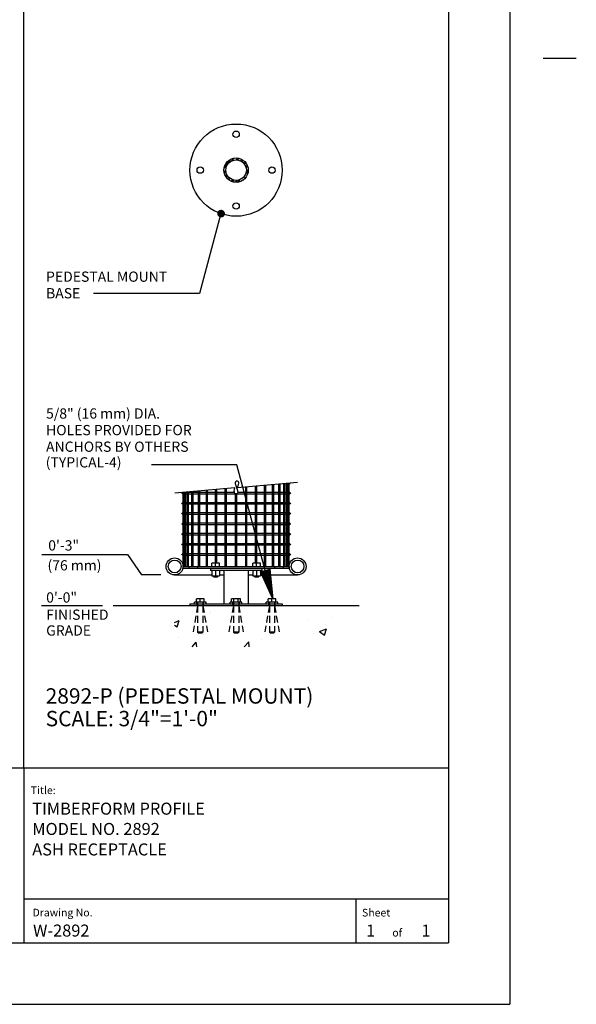
# Model space of a CAD drawing. Extents: x -9 to 141, y -7 to 181.
# Drawn here: x 86 to 141, y -1 to 95 of the extents above; entities that cross this region are included whole.
import ezdxf

# ---------------------------------------------------------------- set-up
doc = ezdxf.new("R2010")
doc.units = 0
doc.header["$LTSCALE"] = 5.3333
doc.header["$MEASUREMENT"] = 0
doc.linetypes.add('HIDDEN2', pattern=[0.1875, 0.125, -0.0625])
doc.layers.get('0').update_dxf_attribs({"linetype": 'CONTINUOUS'})
for name, color, linetype in [('1', 7, 'CONTINUOUS'), ('BOLD', 10, 'CONTINUOUS'), ('DIM', 4, 'CONTINUOUS'), ('HATCH', 9, 'CONTINUOUS'), ('HIDDEN', 3, 'HIDDEN2'), ('leaders', 7, 'CONTINUOUS'), ('NOTES', 7, 'CONTINUOUS'), ('TITLE', 7, 'CONTINUOUS')]:
    doc.layers.add(name, color=color, linetype=linetype)
doc.styles.add('ROMANC', font='ROMANC.shx')
doc.styles.add('ROMAND', font='romand', dxfattribs={"height": 1.5})
doc.styles.add('ROMANS', font='ROMANS', dxfattribs={"height": 1.8})

# ---------------------------------------------------------------- blocks, each defined once
blk = doc.blocks.new('*X4')
at = {"color": 0}
for p, q in [((4.6589, 6.6132), (4.8374, 6.6132)), ((4.6617, 6.6141), (4.8374, 6.6141)), ((4.6646, 6.6122), (4.8374, 6.6122)), ((4.6673, 6.6151), (4.8374, 6.6151)), ((4.6702, 6.6113), (4.8374, 6.6113)), ((4.673, 6.616), (4.8374, 6.616)), ((4.6759, 6.6104), (4.8374, 6.6104)), ((4.6787, 6.617), (4.8374, 6.617)), ((4.6816, 6.6094), (4.8374, 6.6094)), ((4.6843, 6.6179), (4.8374, 6.6179)), ((4.6872, 6.6085), (4.8374, 6.6085)), ((4.69, 6.6189), (4.8374, 6.6189)), ((4.6929, 6.6075), (4.8374, 6.6075)), ((4.6957, 6.6198), (4.8374, 6.6198)), ((4.6986, 6.6066), (4.8374, 6.6066)), ((4.7013, 6.6208), (4.8374, 6.6208)), ((4.7043, 6.6056), (4.8374, 6.6056)), ((4.707, 6.6217), (4.8374, 6.6217)), ((4.7127, 6.6226), (4.8374, 6.6226)), ((4.7184, 6.6236), (4.8374, 6.6236)), ((4.724, 6.6245), (4.8374, 6.6245)), ((4.7297, 6.6255), (4.8374, 6.6255)), ((4.7354, 6.6264), (4.8374, 6.6264)), ((4.741, 6.6274), (4.8374, 6.6274)), ((4.7467, 6.6283), (4.8374, 6.6283)), ((4.7524, 6.6293), (4.8374, 6.6293)), ((4.7581, 6.6302), (4.8374, 6.6302)), ((4.7637, 6.6311), (4.8374, 6.6311)), ((4.7694, 6.6321), (4.8374, 6.6321)), ((4.7751, 6.633), (4.8374, 6.633)), ((4.7807, 6.634), (4.8374, 6.634)), ((4.7864, 6.6349), (4.8374, 6.6349)), ((4.7921, 6.6359), (4.8374, 6.6359)), ((4.7978, 6.6368), (4.8374, 6.6368)), ((4.8034, 6.6378), (4.8374, 6.6378)), ((4.8091, 6.6387), (4.8374, 6.6387)), ((4.8148, 6.6397), (4.8374, 6.6397)), ((4.8204, 6.6406), (4.8374, 6.6406)), ((4.8261, 6.6415), (4.8374, 6.6415)), ((4.8318, 6.6425), (4.8374, 6.6425)), ((4.7099, 6.6047), (4.8374, 6.6047)), ((4.7156, 6.6037), (4.8374, 6.6037)), ((4.7213, 6.6028), (4.8374, 6.6028)), ((4.7269, 6.6018), (4.8374, 6.6018)), ((4.7326, 6.6009), (4.8374, 6.6009)), ((4.7383, 6.6), (4.8374, 6.6)), ((4.744, 6.599), (4.8374, 6.599)), ((4.7496, 6.5981), (4.8374, 6.5981)), ((4.7553, 6.5971), (4.8374, 6.5971)), ((4.761, 6.5962), (4.8374, 6.5962)), ((4.7666, 6.5952), (4.8374, 6.5952)), ((4.7723, 6.5943), (4.8374, 6.5943)), ((4.778, 6.5933), (4.8374, 6.5933)), ((4.7837, 6.5924), (4.8374, 6.5924)), ((4.7893, 6.5915), (4.8374, 6.5915)), ((4.795, 6.5905), (4.8374, 6.5905)), ((4.8007, 6.5896), (4.8374, 6.5896)), ((4.8063, 6.5886), (4.8374, 6.5886)), ((4.812, 6.5877), (4.8374, 6.5877)), ((4.8177, 6.5867), (4.8374, 6.5867)), ((4.8233, 6.5858), (4.8374, 6.5858)), ((4.829, 6.5848), (4.8374, 6.5848)), ((4.8347, 6.5839), (4.8374, 6.5839))]:
    blk.add_line(p, q, dxfattribs=at)
blk = doc.blocks.new('ARROW-2D')
blk.add_lwpolyline([(0, 0), (0.18, 0.03), (0.18, -0.03)], close=True)
blk.add_blockref('*X4', (-4.6574, -6.6134))

msp = doc.modelspace()

# ---------------------------------------------------------------- hatches: boundary and pattern name
at = {"layer": 'HATCH'}
h = msp.add_hatch(dxfattribs=at)
h.set_pattern_fill('ANSI32', color=256, style=0)
h.set_pattern_definition([(45, (21.57087, 8.42652), (-0.265165, 0.265165), []), (45, (21.74765, 8.42652), (-0.265165, 0.265165), [])])
edge = h.paths.add_edge_path(flags=16)
edge.add_arc((107.32087, 80.43937), 1, 0, 360)
edge = h.paths.add_edge_path()
edge.add_arc((107.32087, 80.43937), 1.1875, 0, 360)
h = msp.add_hatch(dxfattribs=at)
h.set_pattern_fill('AR-CONC', color=256, style=0)
h.set_pattern_definition([(50, (78.404, 13.7534), (7.1726, -0.6275), [0.75, -8.25]), (355, (78.404, 13.7534), (-1.3875, 7.5219), [0.6, -6.6]), (100.451, (79.002, 13.701), (5.7851, 6.8944), [0.6374, -7.0114]), (46.184, (78.404, 15.753), (10.6724, -1.6552), [1.125, -12.375]), (96.636, (79.294, 15.615), (9.3466, 9.7412), [0.956, -10.5171]), (351.184, (78.404, 15.753), (9.3466, 9.7412), [0.9, -9.9]), (21, (79.404, 15.2534), (5.9691, -4.0262), [0.75, -8.25]), (326, (79.404, 15.2534), (2.4332, 7.2515), [0.6, -6.6]), (71.451, (79.9016, 14.918), (8.4022, 3.2253), [0.6374, -7.0114]), (37.5, (78.4042, 13.7534), (0.1216, 3.32894), [0, -6.52, 0, -6.7, 0, -6.625]), (7.5, (78.4042, 13.7534), (2.6307, 3.94412), [0, -3.82, 0, -6.37, 0, -2.525]), (327.5, (76.1742, 13.7534), (5.33822, -0.22555), [0, -2.5, 0, -7.8, 0, -10.35]), (317.5, (75.174, 13.7534), (5.83186, 1.00105), [0, -3.25, 0, -5.18, 0, -7.35])])
h.paths.add_polyline_path([(101.32087, 33.93628), (119.32087, 33.93628), (119.32087, 37.93628), (101.32087, 37.93628)])

# ---------------------------------------------------------------- linework, layer by layer
at = {"extrusion": (0, 1, 2.22045e-16)}
for p, q in [((112.51233, 41.57878), (102.12942, 41.57878)), ((102.15087, 41.76628), (112.49087, 41.76628)), ((104.82087, 41.57878), (104.82087, 41.37378)), ((109.82087, 41.37378), (104.82087, 41.37378)), ((106.13337, 41.37378), (106.13337, 38.12378)), ((108.50837, 41.37378), (108.50837, 38.12378)), ((109.82087, 41.57878), (109.82087, 41.37378)), ((101.32087, 40.93628), (104.94587, 40.93628)), ((105.69587, 40.93628), (106.13337, 40.93628)), ((108.50837, 40.93628), (108.94587, 40.93628)), ((109.69587, 40.93628), (113.32087, 40.93628)), ((102.82087, 38.12378), (111.82087, 38.12378)), ((102.82087, 38.12378), (102.82087, 37.93628)), ((111.82087, 37.93628), (102.82087, 37.93628)), ((111.82087, 38.12378), (111.82087, 37.93628))]:
    msp.add_line(p, q, dxfattribs=at)
for centre, radius in [((107.32087, 80.43937), 4.5), ((107.32087, 83.93937), 0.3125), ((103.82087, 80.43937), 0.3125), ((107.32087, 80.43937), 1.1875), ((110.82087, 80.43937), 0.3125), ((107.32087, 76.93937), 0.3125), ((101.32087, 41.76628), 0.83), ((113.32087, 41.76628), 0.83)]:
    msp.add_circle(centre, radius)
for centre, start, end in [((101.32087, 41.76628), 346.9439804, 0), ((113.32087, 41.76628), 180, 193.0560196)]:
    msp.add_arc(centre, 0.83, start, end)
at = {"layer": '1', "extrusion": (0, 1, 0)}
for p, q in [((102.37401, 41.76628), (102.37401, 49.00349)), ((102.53966, 41.76628), (102.53966, 49.01798)), ((102.66466, 41.76628), (102.66466, 49.02892)), ((103.01164, 41.76628), (103.01164, 49.05928)), ((103.13664, 41.76628), (103.13664, 49.07021)), ((103.64683, 41.76628), (103.64683, 49.11485)), ((103.77183, 41.76628), (103.77183, 49.12578)), ((104.4208, 41.76628), (104.4208, 49.18256)), ((104.5458, 41.76628), (104.5458, 49.1935)), ((105.30382, 42.07878), (105.30382, 49.25981)), ((105.42882, 42.07878), (105.42882, 49.27075)), ((106.26195, 41.76628), (106.26195, 49.34364)), ((106.38695, 41.76628), (106.38695, 49.35458)), ((108.2548, 41.76628), (108.2548, 49.51799)), ((108.3798, 41.76628), (108.3798, 49.52893)), ((109.21293, 42.07878), (109.21293, 49.60182)), ((109.33793, 42.07878), (109.33793, 49.61275)), ((110.09595, 41.76628), (110.09595, 49.67907)), ((110.22095, 41.76628), (110.22095, 49.69001)), ((110.86992, 41.76628), (110.86992, 49.74679)), ((110.99492, 41.76628), (110.99492, 49.75772)), ((111.50511, 41.76628), (111.50511, 49.80236)), ((111.63011, 41.76628), (111.63011, 49.81329)), ((111.97709, 41.76628), (111.97709, 49.84365)), ((112.10209, 41.76628), (112.10209, 49.85459)), ((112.16436, 49.86003), (112.26774, 49.86003)), ((112.26774, 41.76628), (112.26774, 49.86908)), ((112.36587, 41.76628), (112.36587, 49.87766)), ((112.49087, 41.76628), (112.49087, 49.8886)), ((112.49087, 49.86003), (112.55337, 49.86003)), ((102.08837, 48.86003), (102.15087, 48.86003)), ((102.15087, 41.76628), (102.15087, 48.98397)), ((102.27587, 41.76628), (102.27587, 48.9949)), ((102.53966, 48.98503), (102.37401, 48.98503)), ((102.37401, 48.86003), (102.53966, 48.86003)), ((103.01164, 48.98503), (102.66466, 48.98503)), ((102.66466, 48.86003), (103.01164, 48.86003)), ((103.64683, 48.98503), (103.13664, 48.98503)), ((103.13664, 48.86003), (103.64683, 48.86003)), ((104.4208, 48.98503), (103.77183, 48.98503)), ((103.77183, 48.86003), (104.4208, 48.86003)), ((105.30382, 48.98503), (104.5458, 48.98503)), ((104.5458, 48.86003), (105.30382, 48.86003)), ((106.26195, 48.98503), (105.42882, 48.98503)), ((105.42882, 48.86003), (106.26195, 48.86003)), ((107.16027, 48.98503), (106.38695, 48.98503)), ((106.38695, 48.86003), (107.25837, 48.86003)), ((107.25837, 41.76628), (107.25837, 48.86534)), ((107.38337, 48.86003), (108.2548, 48.86003)), ((107.38337, 41.76628), (107.38337, 48.85867)), ((108.2548, 48.98503), (107.48896, 48.98503)), ((109.21293, 48.98503), (108.3798, 48.98503)), ((108.3798, 48.86003), (109.21293, 48.86003)), ((110.09595, 48.98503), (109.33793, 48.98503)), ((109.33793, 48.86003), (110.09595, 48.86003)), ((110.86992, 48.98503), (110.22095, 48.98503)), ((110.22095, 48.86003), (110.86992, 48.86003)), ((111.50511, 48.98503), (110.99492, 48.98503)), ((110.99492, 48.86003), (111.50511, 48.86003)), ((111.97709, 48.98503), (111.63011, 48.98503)), ((111.63011, 48.86003), (111.97709, 48.86003)), ((112.26774, 48.98503), (112.10209, 48.98503)), ((112.10209, 48.86003), (112.26774, 48.86003)), ((112.55337, 48.98503), (112.49087, 48.98503)), ((112.49087, 48.86003), (112.55337, 48.86003)), ((102.15087, 47.98503), (102.08837, 47.98503)), ((102.08837, 47.86003), (102.15087, 47.86003)), ((102.53966, 47.98503), (102.37401, 47.98503)), ((102.37401, 47.86003), (102.53966, 47.86003)), ((103.01164, 47.98503), (102.66466, 47.98503)), ((102.66466, 47.86003), (103.01164, 47.86003)), ((103.64683, 47.98503), (103.13664, 47.98503)), ((103.13664, 47.86003), (103.64683, 47.86003)), ((104.4208, 47.98503), (103.77183, 47.98503)), ((103.77183, 47.86003), (104.4208, 47.86003)), ((105.30382, 47.98503), (104.5458, 47.98503)), ((104.5458, 47.86003), (105.30382, 47.86003)), ((106.26195, 47.98503), (105.42882, 47.98503)), ((105.42882, 47.86003), (106.26195, 47.86003)), ((107.25837, 47.98503), (106.38695, 47.98503)), ((106.38695, 47.86003), (107.25837, 47.86003)), ((108.2548, 47.98503), (107.38337, 47.98503)), ((107.38337, 47.86003), (108.2548, 47.86003)), ((109.21293, 47.98503), (108.3798, 47.98503)), ((108.3798, 47.86003), (109.21293, 47.86003)), ((110.09595, 47.98503), (109.33793, 47.98503)), ((109.33793, 47.86003), (110.09595, 47.86003)), ((110.86992, 47.98503), (110.22095, 47.98503)), ((110.22095, 47.86003), (110.86992, 47.86003)), ((111.50511, 47.98503), (110.99492, 47.98503)), ((110.99492, 47.86003), (111.50511, 47.86003)), ((111.97709, 47.98503), (111.63011, 47.98503)), ((111.63011, 47.86003), (111.97709, 47.86003)), ((112.26774, 47.98503), (112.10209, 47.98503)), ((112.10209, 47.86003), (112.26774, 47.86003)), ((112.55337, 47.98503), (112.49087, 47.98503)), ((112.49087, 47.86003), (112.55337, 47.86003)), ((102.15087, 46.98503), (102.08837, 46.98503)), ((102.08837, 46.86003), (102.15087, 46.86003)), ((102.53966, 46.98503), (102.37401, 46.98503)), ((102.37401, 46.86003), (102.53966, 46.86003)), ((103.01164, 46.98503), (102.66466, 46.98503)), ((102.66466, 46.86003), (103.01164, 46.86003)), ((103.64683, 46.98503), (103.13664, 46.98503)), ((103.13664, 46.86003), (103.64683, 46.86003)), ((104.4208, 46.98503), (103.77183, 46.98503)), ((103.77183, 46.86003), (104.4208, 46.86003)), ((105.30382, 46.98503), (104.5458, 46.98503)), ((104.5458, 46.86003), (105.30382, 46.86003)), ((106.26195, 46.98503), (105.42882, 46.98503)), ((105.42882, 46.86003), (106.26195, 46.86003)), ((107.25837, 46.98503), (106.38695, 46.98503)), ((106.38695, 46.86003), (107.25837, 46.86003)), ((108.2548, 46.98503), (107.38337, 46.98503)), ((107.38337, 46.86003), (108.2548, 46.86003)), ((109.21293, 46.98503), (108.3798, 46.98503)), ((108.3798, 46.86003), (109.21293, 46.86003)), ((110.09595, 46.98503), (109.33793, 46.98503)), ((109.33793, 46.86003), (110.09595, 46.86003)), ((110.86992, 46.98503), (110.22095, 46.98503)), ((110.22095, 46.86003), (110.86992, 46.86003)), ((111.50511, 46.98503), (110.99492, 46.98503)), ((110.99492, 46.86003), (111.50511, 46.86003)), ((111.97709, 46.98503), (111.63011, 46.98503)), ((111.63011, 46.86003), (111.97709, 46.86003)), ((112.26774, 46.98503), (112.10209, 46.98503)), ((112.10209, 46.86003), (112.26774, 46.86003)), ((112.55337, 46.98503), (112.49087, 46.98503)), ((112.49087, 46.86003), (112.55337, 46.86003)), ((102.15087, 45.98503), (102.08837, 45.98503)), ((102.08837, 45.86003), (102.15087, 45.86003)), ((102.53966, 45.98503), (102.37401, 45.98503)), ((102.37401, 45.86003), (102.53966, 45.86003)), ((103.01164, 45.98503), (102.66466, 45.98503)), ((102.66466, 45.86003), (103.01164, 45.86003)), ((103.64683, 45.98503), (103.13664, 45.98503)), ((103.13664, 45.86003), (103.64683, 45.86003)), ((104.4208, 45.98503), (103.77183, 45.98503)), ((103.77183, 45.86003), (104.4208, 45.86003)), ((105.30382, 45.98503), (104.5458, 45.98503)), ((104.5458, 45.86003), (105.30382, 45.86003)), ((106.26195, 45.98503), (105.42882, 45.98503)), ((105.42882, 45.86003), (106.26195, 45.86003)), ((107.25837, 45.98503), (106.38695, 45.98503)), ((106.38695, 45.86003), (107.25837, 45.86003)), ((108.2548, 45.98503), (107.38337, 45.98503)), ((107.38337, 45.86003), (108.2548, 45.86003)), ((109.21293, 45.98503), (108.3798, 45.98503)), ((108.3798, 45.86003), (109.21293, 45.86003)), ((110.09595, 45.98503), (109.33793, 45.98503)), ((109.33793, 45.86003), (110.09595, 45.86003)), ((110.86992, 45.98503), (110.22095, 45.98503)), ((110.22095, 45.86003), (110.86992, 45.86003)), ((111.50511, 45.98503), (110.99492, 45.98503)), ((110.99492, 45.86003), (111.50511, 45.86003)), ((111.97709, 45.98503), (111.63011, 45.98503)), ((111.63011, 45.86003), (111.97709, 45.86003)), ((112.26774, 45.98503), (112.10209, 45.98503)), ((112.10209, 45.86003), (112.26774, 45.86003)), ((112.55337, 45.98503), (112.49087, 45.98503)), ((112.49087, 45.86003), (112.55337, 45.86003)), ((102.15087, 44.98503), (102.08837, 44.98503)), ((102.08837, 44.86003), (102.15087, 44.86003)), ((102.53966, 44.98503), (102.37401, 44.98503)), ((102.37401, 44.86003), (102.53966, 44.86003)), ((103.01164, 44.98503), (102.66466, 44.98503)), ((102.66466, 44.86003), (103.01164, 44.86003)), ((103.64683, 44.98503), (103.13664, 44.98503)), ((103.13664, 44.86003), (103.64683, 44.86003)), ((104.4208, 44.98503), (103.77183, 44.98503)), ((103.77183, 44.86003), (104.4208, 44.86003)), ((105.30382, 44.98503), (104.5458, 44.98503)), ((104.5458, 44.86003), (105.30382, 44.86003)), ((106.26195, 44.98503), (105.42882, 44.98503)), ((105.42882, 44.86003), (106.26195, 44.86003)), ((107.25837, 44.98503), (106.38695, 44.98503)), ((106.38695, 44.86003), (107.25837, 44.86003)), ((108.2548, 44.98503), (107.38337, 44.98503)), ((107.38337, 44.86003), (108.2548, 44.86003)), ((109.21293, 44.98503), (108.3798, 44.98503)), ((108.3798, 44.86003), (109.21293, 44.86003)), ((110.09595, 44.98503), (109.33793, 44.98503)), ((109.33793, 44.86003), (110.09595, 44.86003)), ((110.86992, 44.98503), (110.22095, 44.98503)), ((110.22095, 44.86003), (110.86992, 44.86003)), ((111.50511, 44.98503), (110.99492, 44.98503)), ((110.99492, 44.86003), (111.50511, 44.86003)), ((111.97709, 44.98503), (111.63011, 44.98503)), ((111.63011, 44.86003), (111.97709, 44.86003)), ((112.26774, 44.98503), (112.10209, 44.98503)), ((112.10209, 44.86003), (112.26774, 44.86003)), ((112.55337, 44.98503), (112.49087, 44.98503)), ((112.49087, 44.86003), (112.55337, 44.86003)), ((102.15087, 43.98503), (102.08837, 43.98503)), ((102.08837, 43.86003), (102.15087, 43.86003)), ((102.53966, 43.98503), (102.37401, 43.98503)), ((102.37401, 43.86003), (102.53966, 43.86003)), ((103.01164, 43.98503), (102.66466, 43.98503)), ((102.66466, 43.86003), (103.01164, 43.86003)), ((103.64683, 43.98503), (103.13664, 43.98503)), ((103.13664, 43.86003), (103.64683, 43.86003)), ((104.4208, 43.98503), (103.77183, 43.98503)), ((103.77183, 43.86003), (104.4208, 43.86003)), ((105.30382, 43.98503), (104.5458, 43.98503)), ((104.5458, 43.86003), (105.30382, 43.86003)), ((106.26195, 43.98503), (105.42882, 43.98503)), ((105.42882, 43.86003), (106.26195, 43.86003)), ((107.25837, 43.98503), (106.38695, 43.98503)), ((106.38695, 43.86003), (107.25837, 43.86003)), ((108.2548, 43.98503), (107.38337, 43.98503)), ((107.38337, 43.86003), (108.2548, 43.86003)), ((109.21293, 43.98503), (108.3798, 43.98503)), ((108.3798, 43.86003), (109.21293, 43.86003)), ((110.09595, 43.98503), (109.33793, 43.98503)), ((109.33793, 43.86003), (110.09595, 43.86003)), ((110.86992, 43.98503), (110.22095, 43.98503)), ((110.22095, 43.86003), (110.86992, 43.86003)), ((111.50511, 43.98503), (110.99492, 43.98503)), ((110.99492, 43.86003), (111.50511, 43.86003)), ((111.97709, 43.98503), (111.63011, 43.98503)), ((111.63011, 43.86003), (111.97709, 43.86003)), ((112.26774, 43.98503), (112.10209, 43.98503)), ((112.10209, 43.86003), (112.26774, 43.86003)), ((112.55337, 43.98503), (112.49087, 43.98503)), ((112.49087, 43.86003), (112.55337, 43.86003)), ((102.15087, 42.98503), (102.08837, 42.98503)), ((102.08837, 42.86003), (102.15087, 42.86003)), ((102.53966, 42.98503), (102.37401, 42.98503)), ((102.37401, 42.86003), (102.53966, 42.86003)), ((103.01164, 42.98503), (102.66466, 42.98503)), ((102.66466, 42.86003), (103.01164, 42.86003)), ((103.64683, 42.98503), (103.13664, 42.98503)), ((103.13664, 42.86003), (103.64683, 42.86003)), ((104.4208, 42.98503), (103.77183, 42.98503)), ((103.77183, 42.86003), (104.4208, 42.86003)), ((105.30382, 42.98503), (104.5458, 42.98503)), ((104.5458, 42.86003), (105.30382, 42.86003)), ((106.26195, 42.98503), (105.42882, 42.98503)), ((105.42882, 42.86003), (106.26195, 42.86003)), ((107.25837, 42.98503), (106.38695, 42.98503)), ((106.38695, 42.86003), (107.25837, 42.86003)), ((108.2548, 42.98503), (107.38337, 42.98503)), ((107.38337, 42.86003), (108.2548, 42.86003)), ((109.21293, 42.98503), (108.3798, 42.98503)), ((108.3798, 42.86003), (109.21293, 42.86003)), ((110.09595, 42.98503), (109.33793, 42.98503)), ((109.33793, 42.86003), (110.09595, 42.86003)), ((110.86992, 42.98503), (110.22095, 42.98503)), ((110.22095, 42.86003), (110.86992, 42.86003)), ((111.50511, 42.98503), (110.99492, 42.98503)), ((110.99492, 42.86003), (111.50511, 42.86003)), ((111.97709, 42.98503), (111.63011, 42.98503)), ((111.63011, 42.86003), (111.97709, 42.86003)), ((112.26774, 42.98503), (112.10209, 42.98503)), ((112.10209, 42.86003), (112.26774, 42.86003)), ((112.55337, 42.98503), (112.49087, 42.98503)), ((112.49087, 42.86003), (112.55337, 42.86003)), ((102.69587, 41.76628), (102.69587, 41.57878)), ((103.57087, 41.57878), (103.57087, 41.76628)), ((104.94587, 41.76628), (104.94587, 42.07878)), ((105.32087, 42.07878), (104.94587, 42.07878)), ((104.94587, 41.39128), (104.94587, 40.86003)), ((105.32087, 41.76628), (105.32087, 42.07878)), ((105.69587, 42.07878), (105.32087, 42.07878)), ((105.32087, 41.39128), (105.32087, 40.86003)), ((105.69587, 41.76628), (105.69587, 42.07878)), ((105.69587, 41.39128), (105.69587, 40.86003)), ((108.94587, 41.76628), (108.94587, 42.07878)), ((109.32087, 42.07878), (108.94587, 42.07878)), ((108.94587, 41.39128), (108.94587, 40.86003)), ((109.32087, 41.76628), (109.32087, 42.07878)), ((109.69587, 42.07878), (109.32087, 42.07878)), ((109.32087, 41.39128), (109.32087, 40.86003)), ((109.69587, 41.76628), (109.69587, 42.07878)), ((109.69587, 41.39128), (109.69587, 40.86003)), ((111.07087, 41.76628), (111.07087, 41.57878)), ((111.94587, 41.57878), (111.94587, 41.76628)), ((104.94587, 40.86003), (105.32087, 40.86003)), ((105.06893, 40.86003), (105.06893, 40.82878)), ((105.57282, 40.82878), (105.06893, 40.82878)), ((105.13143, 40.76628), (105.06893, 40.82878)), ((105.13143, 40.76628), (105.51032, 40.76628)), ((105.32087, 40.86003), (105.69587, 40.86003)), ((105.51032, 40.76628), (105.57282, 40.82878)), ((105.57282, 40.86003), (105.57282, 40.82878)), ((108.94587, 40.86003), (109.32087, 40.86003)), ((109.06893, 40.86003), (109.06893, 40.82878)), ((109.57282, 40.82878), (109.06893, 40.82878)), ((109.13143, 40.76628), (109.06893, 40.82878)), ((109.13143, 40.76628), (109.51032, 40.76628)), ((109.32087, 40.86003), (109.69587, 40.86003)), ((109.51032, 40.76628), (109.57282, 40.82878)), ((109.57282, 40.86003), (109.57282, 40.82878))]:
    msp.add_line(p, q, dxfattribs=at)
at = {"layer": '1', "extrusion": (0, 1, 2.22045e-16)}
for p, q in [((103.44587, 38.27978), (103.44587, 38.59228)), ((103.82087, 38.59228), (103.44587, 38.59228)), ((103.82087, 38.27978), (103.82087, 38.59228)), ((104.19587, 38.59228), (103.82087, 38.59228)), ((104.19587, 38.27978), (104.19587, 38.59228)), ((106.88786, 38.27978), (106.88786, 38.59228)), ((107.10437, 38.59228), (106.88786, 38.59228)), ((107.10437, 38.27978), (107.10437, 38.59228)), ((107.53738, 38.59228), (107.10437, 38.59228)), ((107.53738, 38.27978), (107.53738, 38.59228)), ((107.75389, 38.59228), (107.53738, 38.59228)), ((107.75389, 38.27978), (107.75389, 38.59228)), ((110.44587, 38.27978), (110.44587, 38.59228)), ((110.82087, 38.59228), (110.44587, 38.59228)), ((111.19587, 38.59228), (110.82087, 38.59228)), ((110.82087, 38.27978), (110.82087, 38.59228)), ((111.19587, 38.27978), (111.19587, 38.59228)), ((104.38887, 38.27978), (103.25287, 38.27978)), ((103.25287, 38.12378), (103.25287, 38.27978)), ((104.38887, 38.12378), (104.38887, 38.27978)), ((107.32087, 38.27978), (106.75287, 38.27978)), ((106.75287, 38.12378), (106.75287, 38.27978)), ((107.88887, 38.27978), (107.32087, 38.27978)), ((107.88887, 38.12378), (107.88887, 38.27978)), ((111.38887, 38.27978), (110.25287, 38.27978)), ((110.25287, 38.12378), (110.25287, 38.27978)), ((111.38887, 38.12378), (111.38887, 38.27978))]:
    msp.add_line(p, q, dxfattribs=at)
at = {"layer": '1'}
for centre, radius in [((107.32087, 80.43937), 1), ((112.55337, 48.92253), 0.0625), ((102.08837, 47.92253), 0.0625), ((112.55337, 47.92253), 0.0625), ((102.08837, 46.92253), 0.0625), ((112.55337, 46.92253), 0.0625), ((102.08837, 45.92253), 0.0625), ((112.55337, 45.92253), 0.0625), ((102.08837, 44.92253), 0.0625), ((112.55337, 44.92253), 0.0625), ((102.08837, 43.92253), 0.0625), ((112.55337, 43.92253), 0.0625), ((101.32087, 41.76628), 0.625), ((102.08837, 42.92253), 0.0625), ((112.55337, 42.92253), 0.0625), ((113.32087, 41.76628), 0.625)]:
    msp.add_circle(centre, radius, dxfattribs=at)
for centre, start, end in [((112.55337, 49.92253), 211.9823478, 338.0176522), ((102.08837, 48.92253), 121.8690703, 68.1309297)]:
    msp.add_arc(centre, 0.0625, start, end, dxfattribs=at)
at = {"layer": 'BOLD'}
for p, q in [((86.60175, 22.10635), (86.60175, 168.96)), ((128.04, 168.96), (128.04, 5.04)), ((3.96, 22.10635), (128.04, 22.10635)), ((3.96, 5.04), (128.04, 5.04))]:
    msp.add_line(p, q, dxfattribs=at)
at = {"layer": 'BOLD', "extrusion": (0, 1, 0)}
msp.add_line((119.32087, 37.93628), (95.32087, 37.93628), dxfattribs=at)
at = {"layer": 'DIM', "extrusion": (-0.087156, 0.996195, 0)}
for p, q in [((107.1865, 49.42453), (101.34371, 48.91335)), ((113.29804, 49.95922), (107.45524, 49.44804))]:
    msp.add_line(p, q, dxfattribs=at)
at = {"layer": 'DIM'}
for p, q in [((88.37818, 42.94432), (96.71406, 42.94432)), ((96.71406, 42.94432), (98.09293, 40.94537)), ((99.9732, 40.94537), (98.09293, 40.94537)), ((94.27716, 37.93628), (88.3214, 37.93628))]:
    msp.add_line(p, q, dxfattribs=at)
msp.add_lwpolyline([(107.45524, 49.44804), (107.52824, 49.63229), (107.56932, 49.77726), (107.58347, 49.88762), (107.57563, 49.96804), (107.55077, 50.02321), (107.51386, 50.0578), (107.46986, 50.07649), (107.42374, 50.08397), (107.37979, 50.08399), (107.33976, 50.07666), (107.3047, 50.06117), (107.2757, 50.03672), (107.25382, 50.00251), (107.24015, 49.95772), (107.23575, 49.90155), (107.24169, 49.8332), (107.25843, 49.75254), (107.28393, 49.6622), (107.31554, 49.56551), (107.3506, 49.46577), (107.38646, 49.36631), (107.42047, 49.27044), (107.44996, 49.18148), (107.47229, 49.10275), (107.48533, 49.03682), (107.48909, 48.98324), (107.48411, 48.94082), (107.47093, 48.90839), (107.45009, 48.88476), (107.42213, 48.86873), (107.3876, 48.85913), (107.34703, 48.85476), (107.3016, 48.85557), (107.25498, 48.86611), (107.21148, 48.89205), (107.17542, 48.93906), (107.15111, 49.01281), (107.14285, 49.11899), (107.15496, 49.26327), (107.1865, 49.42453)], dxfattribs=at)
at = {"layer": 'HIDDEN', "extrusion": (0.173648, 0.984808, 6.12303e-17)}
for p, q in [((103.56893, 37.93628), (103.11849, 35.38169)), ((107.06893, 37.93628), (106.61849, 35.38169)), ((110.56893, 37.93628), (110.11849, 35.38169))]:
    msp.add_line(p, q, dxfattribs=at)
at = {"layer": 'HIDDEN', "extrusion": (0, 1, 2.22045e-16)}
for p, q in [((103.50287, 38.12378), (103.50287, 38.27978)), ((103.50837, 37.93628), (103.50837, 38.12378)), ((103.56893, 38.27978), (103.56893, 37.93628)), ((103.56893, 37.93628), (103.56893, 35.34228)), ((104.07282, 38.27978), (104.07282, 37.93628)), ((104.07282, 37.93628), (104.07282, 35.34228)), ((104.13337, 37.93628), (104.13337, 38.12378)), ((104.13887, 38.12378), (104.13887, 38.27978)), ((107.00287, 38.12378), (107.00287, 38.27978)), ((107.00837, 37.93628), (107.00837, 38.12378)), ((107.06893, 38.27978), (107.06893, 37.93628)), ((107.06893, 37.93628), (107.06893, 35.34228)), ((107.57282, 38.27978), (107.57282, 37.93628)), ((107.57282, 37.93628), (107.57282, 35.34228)), ((107.63337, 37.93628), (107.63337, 38.12378)), ((107.63887, 38.12378), (107.63887, 38.27978)), ((110.50287, 38.12378), (110.50287, 38.27978)), ((110.50837, 37.93628), (110.50837, 38.12378)), ((110.56893, 38.27978), (110.56893, 37.93628)), ((110.56893, 37.93628), (110.56893, 35.34228)), ((111.07282, 38.27978), (111.07282, 37.93628)), ((111.07282, 37.93628), (111.07282, 35.34228)), ((111.13337, 37.93628), (111.13337, 38.12378)), ((111.13887, 38.12378), (111.13887, 38.27978)), ((104.07282, 35.34228), (103.56893, 35.34228)), ((103.63143, 35.27978), (103.56893, 35.34228)), ((103.63143, 35.27978), (104.01032, 35.27978)), ((104.01032, 35.27978), (104.07282, 35.34228)), ((107.57282, 35.34228), (107.06893, 35.34228)), ((107.13143, 35.27978), (107.06893, 35.34228)), ((107.13143, 35.27978), (107.51032, 35.27978)), ((107.51032, 35.27978), (107.57282, 35.34228)), ((111.07282, 35.34228), (110.56893, 35.34228)), ((110.63143, 35.27978), (110.56893, 35.34228)), ((110.63143, 35.27978), (111.01032, 35.27978)), ((111.01032, 35.27978), (111.07282, 35.34228))]:
    msp.add_line(p, q, dxfattribs=at)
at = {"layer": 'HIDDEN', "extrusion": (-0.173648, 0.984808, 6.12303e-17)}
for p, q in [((104.07282, 37.93628), (104.52326, 35.38169)), ((107.57282, 37.93628), (108.02326, 35.38169)), ((111.07282, 37.93628), (111.52326, 35.38169))]:
    msp.add_line(p, q, dxfattribs=at)
at = {"layer": 'leaders'}
for points, elevation in [([(105.83532, 76.19166), (103.7454, 68.39054), (93.40005, 68.39054)], 180), ([(110.91012, 38.59228), (107.40743, 51.66693), (99.06641, 51.66693)], 16)]:
    msp.add_lwpolyline(points, dxfattribs=dict(at, elevation=elevation))
at = {"layer": 'leaders', "color": 1, "const_width": 0.375, "elevation": 144}
msp.add_lwpolyline([(105.66843, 76.1936, 1), (106.04343, 76.1936, 1)], format="xyb", close=True, dxfattribs=at)
at = {"layer": 'NOTES'}
for p, q in [((134.04, 174.96), (134.04, -0.96)), ((137.28, 91.37248), (140.52, 91.37248)), ((-2.04, -0.96), (134.04, -0.96))]:
    msp.add_line(p, q, dxfattribs=at)
at = {"layer": 'TITLE', "color": 1}
msp.add_line((86.60175, 22.10635), (86.60175, 5.04), dxfattribs=at)
at = {"layer": 'TITLE', "color": 2}
for p, q in [((128.04, 9.28999), (86.60175, 9.28999)), ((119.04002, 5.04), (119.04002, 9.28999))]:
    msp.add_line(p, q, dxfattribs=at)

# ---------------------------------------------------------------- block references
at = {"layer": 'leaders', "xscale": 16, "yscale": 16, "zscale": 16, "rotation": 104.9973702539251}
msp.add_blockref('ARROW-2D', (110.91012, 38.59228, 32), dxfattribs=at)

# ---------------------------------------------------------------- texts
at = {"style": 'ROMAND'}
for s, p in [('PEDESTAL MOUNT', (88.77536, 69.54535)), ('BASE', (88.77536, 67.92631)), ('5/8" (16 mm) DIA.', (88.77536, 56.19029)), ('HOLES PROVIDED FOR', (88.77536, 54.57124)), ('ANCHORS BY OTHERS', (88.77536, 52.9522)), ('(TYPICAL-4)', (88.74357, 51.42434))]:
    msp.add_text(s, height=1, dxfattribs=at).set_placement(p)
at = {"layer": 'NOTES', "style": 'ROMAND'}
for s, height, p in [('0\'-3"', 1, (88.98744, 43.32009)), ('(76 mm)', 1, (88.91525, 41.37799)), ('0\'-0"', 1, (88.7866, 38.24223)), ('FINISHED', 1, (88.7866, 36.55843)), ('GRADE', 1, (88.7866, 35.01495)), ('%%U2892-P (PEDESTAL MOUNT)', 1.4999999, (88.73424, 28.37819)), ('SCALE: 3/4"=1\'-0"', 1.4999999, (88.73424, 26.169))]:
    msp.add_text(s, height=height, dxfattribs=at).set_placement(p)
at = {"layer": 'TITLE', "style": 'ROMANS', "oblique": 10}
for s, height, p in [('Title:', 0.749998, (87.28863, 19.55431)), ('Drawing No.', 0.7499981, (87.45942, 7.61671)), ('Sheet ', 0.749998, (119.61042, 7.60981)), ('of', 0.749998, (122.56664, 5.65419))]:
    msp.add_text(s, height=height, dxfattribs=at).set_placement(p)
at = {"layer": 'TITLE', "linetype": 'Continuous', "style": 'ROMANC'}
for s, height, p in [('TIMBERFORM PROFILE', 1.171875, (87.42514, 17.5448)), ('MODEL NO. 2892', 1.171875, (87.42514, 15.56426)), ('ASH RECEPTACLE', 1.171875, (87.42514, 13.5662)), ('W-2892', 1.171875, (87.50562, 5.64949)), ('1', 1.17188, (120.00784, 5.64196)), ('1', 1.17188, (125.40749, 5.64196))]:
    msp.add_text(s, height=height, dxfattribs=at).set_placement(p)

doc.saveas('drawing.dxf')
